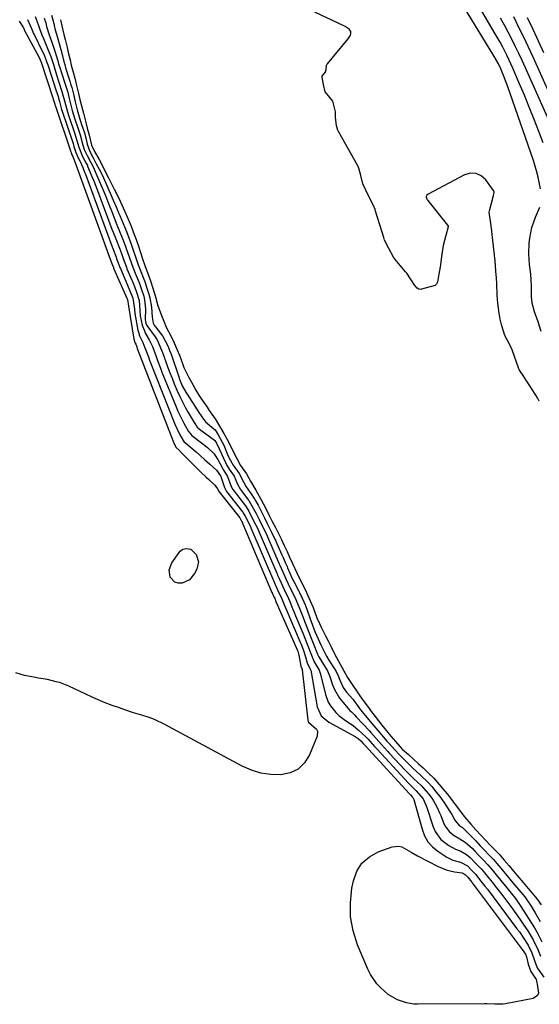
# Model space of a CAD drawing. Units: inches. Extents: x 1899708 to 1905049, y 379762 to 385108.
# Drawn here: x 1903950 to 1904176, y 382427 to 382855 of the extents above; entities that cross this region are included whole.
import ezdxf

# ---------------------------------------------------------------- set-up
doc = ezdxf.new("R2010")
doc.units = ezdxf.units.IN
doc.header["$MEASUREMENT"] = 0
doc.layers.add('7', color=7, linetype='Continuous')
doc.layers.add('8', color=7, linetype='Continuous')

msp = doc.modelspace()

# ---------------------------------------------------------------- linework, layer by layer
at = {"layer": '7', "color": 18}
for points in [[(1903964, 382856.9, 1622), (1903964.95, 382853.26, 1622), (1903965.33, 382851.71, 1622), (1903965.47, 382851.2, 1622), (1903966.74, 382846.62, 1622), (1903967.33, 382844.64, 1622), (1903968.45, 382840.47, 1622), (1903969.23, 382837.35, 1622), (1903969.85, 382834.87, 1622), (1903970.12, 382833.98, 1622), (1903971.95, 382828.26, 1622), (1903972.3, 382827.15, 1622), (1903972.77, 382825.48, 1622), (1903973.48, 382822.63, 1622), (1903974.31, 382819.22, 1622), (1903975.17, 382815.82, 1622), (1903976.33, 382811.66, 1622), (1903976.58, 382810.82, 1622), (1903977.08, 382809.34, 1622), (1903978.27, 382805.81, 1622), (1903978.86, 382803.56, 1622), (1903979.51, 382800.79, 1622), (1903980.63, 382797.7, 1622), (1903981.91, 382795.26, 1622), (1903983.47, 382792.35, 1622), (1903984.76, 382789.92, 1622), (1903986.09, 382787.19, 1622), (1903990.41, 382777.52, 1622), (1903990.83, 382776.56, 1622), (1903992.08, 382773.66, 1622), (1903993.29, 382770.76, 1622), (1903993.69, 382769.79, 1622), (1903996.52, 382762.94, 1622), (1903996.72, 382762.45, 1622), (1903997.86, 382759.47, 1622), (1903998.78, 382756.88, 1622), (1903999.66, 382754.3, 1622), (1904000.18, 382752.75, 1622), (1904001.48, 382748.88, 1622), (1904002.48, 382746.29, 1622), (1904004.12, 382742.16, 1622), (1904004.66, 382740.68, 1622), (1904005.34, 382738.66, 1622), (1904006.33, 382735.61, 1622), (1904006.75, 382734.07, 1622), (1904007.44, 382730.02, 1622), (1904007.7, 382725.7, 1622), (1904008.2, 382722.99, 1622), (1904008.65, 382722.12, 1622), (1904009.02, 382721.58, 1622), (1904009.15, 382721.4, 1622), (1904012.2, 382717.49, 1622), (1904014.52, 382713.13, 1622), (1904015.45, 382710.91, 1622), (1904015.94, 382709.59, 1622), (1904016.1, 382709.14, 1622), (1904019.28, 382699.75, 1622), (1904019.64, 382698.75, 1622), (1904020.85, 382695.81, 1622), (1904022.34, 382693.01, 1622), (1904022.9, 382692.11, 1622), (1904028.39, 382683.77, 1622), (1904028.63, 382683.4, 1622), (1904029.36, 382682.27, 1622), (1904031, 382680.17, 1622), (1904034.59, 382677.11, 1622), (1904035.11, 382676.59, 1622), (1904036.5, 382674.41, 1622), (1904038.24, 382671.34, 1622), (1904038.9, 382669.92, 1622), (1904040.56, 382665.93, 1622), (1904041.12, 382664.66, 1622), (1904042.93, 382661.34, 1622), (1904045.62, 382657.62, 1622), (1904047.66, 382653.69, 1622), (1904048.67, 382651.88, 1622), (1904051.01, 382648.44, 1622), (1904052.54, 382646.05, 1622), (1904053.78, 382643.83, 1622), (1904055.11, 382641.28, 1622), (1904056.56, 382638.34, 1622), (1904057.81, 382635.9, 1622), (1904059.84, 382631.85, 1622), (1904061.14, 382629.11, 1622), (1904061.35, 382628.65, 1622), (1904061.56, 382628.18, 1622), (1904064.01, 382622.58, 1622), (1904064.67, 382621.11, 1622), (1904065.78, 382618.67, 1622), (1904066.44, 382617.17, 1622), (1904066.65, 382616.68, 1622), (1904068.65, 382612.06, 1622), (1904068.8, 382611.71, 1622), (1904069.31, 382610.68, 1622), (1904071.36, 382606.77, 1622), (1904071.79, 382605.94, 1622), (1904073.01, 382603.45, 1622), (1904073.72, 382601.82, 1622), (1904074.19, 382600.62, 1622), (1904074.34, 382600.22, 1622), (1904076.1, 382595.35, 1622), (1904076.43, 382594.44, 1622), (1904077.45, 382591.73, 1622), (1904078.53, 382589.04, 1622), (1904079.92, 382585.76, 1622), (1904081.1, 382583.22, 1622), (1904082.66, 382580.03, 1622), (1904083.56, 382578.2, 1622), (1904084.51, 382576.58, 1622), (1904086.97, 382572.78, 1622), (1904087.7, 382571.58, 1622), (1904088.71, 382569.39, 1622), (1904089.06, 382568.49, 1622), (1904090.78, 382564.64, 1622), (1904091.5, 382563.57, 1622), (1904092.3, 382562.55, 1622), (1904094.96, 382559.5, 1622), (1904095.38, 382559.02, 1622), (1904096.83, 382557.01, 1622), (1904098.34, 382554.93, 1622), (1904099.15, 382553.87, 1622), (1904099.58, 382553.34, 1622), (1904101.98, 382550.51, 1622), (1904103.26, 382549, 1622), (1904105.82, 382545.96, 1622), (1904107.39, 382544.1, 1622), (1904109.78, 382541.34, 1622), (1904110.59, 382540.44, 1622), (1904113.38, 382537.35, 1622), (1904115.02, 382535.6, 1622), (1904116.69, 382533.89, 1622), (1904117.26, 382533.32, 1622), (1904120.79, 382529.85, 1622), (1904121.11, 382529.54, 1622), (1904124.28, 382526.63, 1622), (1904127.86, 382523.16, 1622), (1904129.27, 382521.53, 1622), (1904131.25, 382519.15, 1622), (1904132.85, 382517.18, 1622), (1904134.59, 382514.79, 1622), (1904137.47, 382510.25, 1622), (1904137.96, 382509.45, 1622), (1904139.37, 382506.99, 1622), (1904141.38, 382504.55, 1622), (1904142.69, 382503.69, 1622), (1904142.88, 382503.52, 1622), (1904143.07, 382503.35, 1622), (1904147.48, 382498.93, 1622), (1904148.45, 382497.92, 1622), (1904150.33, 382495.85, 1622), (1904152.09, 382494, 1622), (1904154.28, 382491.77, 1622), (1904156.11, 382489.86, 1622), (1904157.62, 382488.14, 1622), (1904159.36, 382486.03, 1622), (1904162.68, 382481.97, 1622), (1904163.88, 382480.5, 1622), (1904165.36, 382478.69, 1622), (1904167.96, 382475.6, 1622), (1904169.74, 382473.67, 1622), (1904170.38, 382472.8, 1622), (1904172.52, 382469.5, 1622), (1904174.27, 382466.69, 1622), (1904176.46, 382462.92, 1622)], [(1904176.52, 382781.41, 1622), (1904175.53, 382786.51, 1622), (1904174.89, 382789.27, 1622), (1904173.48, 382793.77, 1622), (1904163.22, 382823.37, 1622), (1904162.52, 382825.34, 1622), (1904161.04, 382829.25, 1622), (1904159.28, 382833.58, 1622), (1904158.28, 382835.78, 1622), (1904156.33, 382839.29, 1622), (1904143.16, 382860.84, 1622)], [(1904177.73, 382801.46, 1624), (1904175.84, 382806.37, 1624), (1904173.79, 382811.64, 1624), (1904171.7, 382816.89, 1624), (1904169.55, 382822.11, 1624), (1904167.36, 382827.32, 1624), (1904164.58, 382833.84, 1624), (1904163.73, 382835.77, 1624), (1904161.94, 382839.58, 1624), (1904160, 382843.34, 1624), (1904159, 382845.19, 1624), (1904156.89, 382848.85, 1624), (1904150.05, 382860.35, 1624)], [(1903953.53, 382854.99, 1628), (1903955.32, 382851.18, 1628), (1903956.21, 382848.99, 1628), (1903956.45, 382848.5, 1628), (1903960.13, 382841.01, 1628), (1903960.77, 382839.64, 1628), (1903961.86, 382836.82, 1628), (1903962.35, 382835.39, 1628), (1903965.13, 382826.78, 1628), (1903965.43, 382825.85, 1628), (1903966.82, 382821.56, 1628), (1903967.04, 382820.84, 1628), (1903967.42, 382819.36, 1628), (1903968.36, 382815.94, 1628), (1903968.61, 382815.16, 1628), (1903973.19, 382801.63, 1628), (1903973.33, 382801.21, 1628), (1903973.74, 382799.9, 1628), (1903974.5, 382797.24, 1628), (1903975.79, 382794.67, 1628), (1903976.34, 382793.6, 1628), (1903977.56, 382790.69, 1628), (1903978.34, 382788.73, 1628), (1903978.71, 382787.75, 1628), (1903989.91, 382757.4, 1628), (1903990.91, 382754.76, 1628), (1903991.93, 382752.13, 1628), (1903992.45, 382750.73, 1628), (1903992.94, 382749.31, 1628), (1903993.41, 382748.05, 1628), (1903993.74, 382747.22, 1628), (1903993.92, 382746.8, 1628), (1903997.77, 382737.85, 1628), (1903999.3, 382733.92, 1628), (1904000, 382729.08, 1628), (1904000.24, 382727.26, 1628), (1904001.56, 382720.01, 1628), (1904001.75, 382719.17, 1628), (1904002.27, 382717.55, 1628), (1904003.67, 382714.65, 1628), (1904004.18, 382713.5, 1628), (1904005.5, 382709.9, 1628), (1904006.26, 382707.89, 1628), (1904006.65, 382706.88, 1628), (1904017.6, 382679.11, 1628), (1904019.62, 382674.74, 1628), (1904021.17, 382672, 1628), (1904021.58, 382671.57, 1628), (1904025.1, 382668.61, 1628), (1904026.88, 382667.03, 1628), (1904030.48, 382663.75, 1628), (1904032.77, 382661.68, 1628), (1904035.65, 382659.09, 1628), (1904037.43, 382656.71, 1628), (1904037.53, 382656.54, 1628), (1904037.57, 382656.45, 1628), (1904037.59, 382656.4, 1628), (1904039.18, 382651.54, 1628), (1904039.71, 382650.39, 1628), (1904040.1, 382649.84, 1628), (1904047.03, 382640.98, 1628), (1904047.12, 382640.85, 1628), (1904047.31, 382640.6, 1628), (1904048.22, 382639.05, 1628), (1904049.56, 382636.4, 1628), (1904050.6, 382634.24, 1628), (1904050.67, 382634.08, 1628), (1904060.88, 382610.1, 1628), (1904061.02, 382609.76, 1628), (1904061.32, 382609.1, 1628), (1904062.34, 382606.78, 1628), (1904064.09, 382603.21, 1628), (1904065.3, 382600.22, 1628), (1904065.84, 382598.93, 1628), (1904072.14, 382584.28, 1628), (1904072.51, 382583.4, 1628), (1904073.51, 382580.7, 1628), (1904074.37, 382578, 1628), (1904075.2, 382575.29, 1628), (1904076.58, 382572.37, 1628), (1904076.82, 382571.8, 1628), (1904076.9, 382571.5, 1628), (1904076.94, 382571.34, 1628), (1904079.53, 382556.27, 1628), (1904081.26, 382552.32, 1628), (1904084.58, 382549.5, 1628), (1904095.94, 382543.36, 1628), (1904096.39, 382543.09, 1628), (1904097.26, 382542.49, 1628), (1904098.46, 382541.46, 1628), (1904099.54, 382540.25, 1628), (1904099.93, 382539.82, 1628), (1904100.13, 382539.6, 1628), (1904119.61, 382518.33, 1628), (1904120.02, 382517.9, 1628), (1904120.81, 382517.12, 1628), (1904121.12, 382516.75, 1628), (1904121.24, 382516.58, 1628), (1904121.48, 382515.99, 1628), (1904121.52, 382515.86, 1628), (1904125.08, 382502.97, 1628), (1904126.19, 382500.16, 1628), (1904127.63, 382497.59, 1628), (1904129.58, 382495.38, 1628), (1904131.87, 382493.42, 1628), (1904135.8, 382490.81, 1628), (1904138.51, 382489.6, 1628), (1904141.78, 382488.73, 1628), (1904144.87, 382487.1, 1628), (1904146.64, 382485.22, 1628), (1904148.26, 382483.45, 1628), (1904150.69, 382480.49, 1628), (1904152.42, 382478.29, 1628), (1904153.49, 382476.9, 1628), (1904166.34, 382459.74, 1628), (1904167.38, 382458.33, 1628), (1904169.38, 382455.45, 1628), (1904171.26, 382452.55, 1628), (1904172.84, 382449.33, 1628), (1904173.93, 382445.89, 1628), (1904175.13, 382442.71, 1628), (1904177.96, 382438.69, 1628)], [(1903956.83, 382856.38, 1626), (1903958.25, 382852.89, 1626), (1903958.72, 382851.19, 1626), (1903959.75, 382848.39, 1626), (1903960.44, 382846.74, 1626), (1903962.3, 382842.44, 1626), (1903963.62, 382838.98, 1626), (1903964.8, 382835.46, 1626), (1903966.19, 382831.02, 1626), (1903967.19, 382827.88, 1626), (1903968.53, 382823.79, 1626), (1903969.61, 382819.75, 1626), (1903970.9, 382814.96, 1626), (1903971.53, 382813, 1626), (1903974.13, 382805.3, 1626), (1903974.6, 382803.87, 1626), (1903975.85, 382799.59, 1626), (1903977.52, 382795.45, 1626), (1903979.21, 382792.27, 1626), (1903979.56, 382791.51, 1626), (1903979.68, 382791.26, 1626), (1903981.55, 382786.82, 1626), (1903982.23, 382785.16, 1626), (1903983.53, 382781.82, 1626), (1903990.27, 382763.97, 1626), (1903990.81, 382762.54, 1626), (1903991.92, 382759.68, 1626), (1903993.49, 382755.69, 1626), (1903993.81, 382754.85, 1626), (1903994.54, 382752.84, 1626), (1903995.14, 382751.09, 1626), (1903996.53, 382747.38, 1626), (1903996.8, 382746.7, 1626), (1903998.88, 382741.76, 1626), (1903999.17, 382741.08, 1626), (1904000.01, 382739.04, 1626), (1904000.96, 382736.57, 1626), (1904002.07, 382732.9, 1626), (1904002.44, 382728.56, 1626), (1904002.56, 382726.19, 1626), (1904003.37, 382722.1, 1626), (1904004.99, 382718.28, 1626), (1904006.4, 382715.84, 1626), (1904007.19, 382714.4, 1626), (1904007.82, 382712.93, 1626), (1904009.42, 382708.54, 1626), (1904010.04, 382706.83, 1626), (1904011.33, 382703.43, 1626), (1904012.01, 382701.74, 1626), (1904018.17, 382686.6, 1626), (1904018.94, 382684.79, 1626), (1904019.75, 382683.01, 1626), (1904021.55, 382679.52, 1626), (1904023.59, 382675.87, 1626), (1904024.49, 382674.7, 1626), (1904025.04, 382674.21, 1626), (1904029.82, 382670.54, 1626), (1904030.49, 382670.03, 1626), (1904031.81, 382668.97, 1626), (1904034.66, 382666.2, 1626), (1904035.87, 382664.4, 1626), (1904036.23, 382663.76, 1626), (1904038.25, 382659.96, 1626), (1904038.56, 382659.39, 1626), (1904040.54, 382656.34, 1626), (1904042.08, 382652.08, 1626), (1904042.87, 382650.65, 1626), (1904043.36, 382649.97, 1626), (1904048.25, 382643.58, 1626), (1904048.56, 382643.16, 1626), (1904049.72, 382641.3, 1626), (1904051.87, 382637.1, 1626), (1904053.34, 382634.17, 1626), (1904053.95, 382632.89, 1626), (1904054.29, 382632.12, 1626), (1904061.93, 382614.27, 1626), (1904062.05, 382613.99, 1626), (1904062.29, 382613.44, 1626), (1904063.03, 382611.79, 1626), (1904065.08, 382607.23, 1626), (1904067.06, 382603.32, 1626), (1904067.61, 382601.99, 1626), (1904068.77, 382599.02, 1626), (1904069.62, 382596.89, 1626), (1904070.06, 382595.84, 1626), (1904073.36, 382587.95, 1626), (1904075.17, 382583.43, 1626), (1904076.67, 382579.37, 1626), (1904078.19, 382575.82, 1626), (1904080.29, 382572.11, 1626), (1904080.92, 382570.39, 1626), (1904083.04, 382561.6, 1626), (1904084.29, 382558.19, 1626), (1904085.22, 382556.63, 1626), (1904087.55, 382553.8, 1626), (1904088.87, 382552.52, 1626), (1904091.79, 382550.27, 1626), (1904095.09, 382548.04, 1626), (1904097.51, 382546.12, 1626), (1904100.51, 382543.32, 1626), (1904101.6, 382542.15, 1626), (1904104.45, 382538.94, 1626), (1904105, 382538.35, 1626), (1904105.54, 382537.76, 1626), (1904117.56, 382524.72, 1626), (1904119.08, 382523.11, 1626), (1904120.9, 382521.28, 1626), (1904122.43, 382519.87, 1626), (1904125.49, 382516.27, 1626), (1904126.9, 382513.16, 1626), (1904127.13, 382512.51, 1626), (1904129.87, 382504, 1626), (1904130.74, 382502.01, 1626), (1904133.27, 382498.61, 1626), (1904136.77, 382495.94, 1626), (1904139.68, 382494.35, 1626), (1904141.89, 382493.5, 1626), (1904144.36, 382492.06, 1626), (1904146.06, 382490.7, 1626), (1904148.33, 382488.28, 1626), (1904150.74, 382485.77, 1626), (1904151.74, 382484.58, 1626), (1904152.23, 382483.99, 1626), (1904154.08, 382481.74, 1626), (1904155.52, 382479.97, 1626), (1904157.5, 382477.5, 1626), (1904160.13, 382474.09, 1626), (1904164.05, 382468.86, 1626), (1904165.85, 382466.39, 1626), (1904167.62, 382463.9, 1626), (1904169.33, 382461.36, 1626), (1904171, 382458.8, 1626), (1904173.39, 382454.95, 1626), (1904175.44, 382450.7, 1626), (1904176.58, 382447.75, 1626)], [(1903960.79, 382855.68, 1624), (1903961.47, 382853.58, 1624), (1903961.87, 382851.99, 1624), (1903963.03, 382848.39, 1624), (1903964.15, 382845.19, 1624), (1903965.58, 382840.9, 1624), (1903966.71, 382837.08, 1624), (1903967.08, 382835.84, 1624), (1903967.83, 382833.36, 1624), (1903968.03, 382832.74, 1624), (1903970.24, 382826.02, 1624), (1903970.37, 382825.59, 1624), (1903970.88, 382823.87, 1624), (1903971.65, 382820.78, 1624), (1903972.51, 382817.26, 1624), (1903972.99, 382815.51, 1624), (1903974.13, 382811.77, 1624), (1903975.4, 382807.95, 1624), (1903976.38, 382804.88, 1624), (1903977.5, 382800.94, 1624), (1903978.18, 382798.56, 1624), (1903979.44, 382795.86, 1624), (1903981.06, 382792.85, 1624), (1903982.21, 382790.64, 1624), (1903982.87, 382789.23, 1624), (1903984.6, 382785.23, 1624), (1903985.61, 382782.87, 1624), (1903986.6, 382780.5, 1624), (1903987.56, 382778.12, 1624), (1903988.51, 382775.73, 1624), (1903990.6, 382770.42, 1624), (1903992.14, 382766.5, 1624), (1903993.7, 382762.59, 1624), (1903995.11, 382759.07, 1624), (1903996.14, 382756.32, 1624), (1903997.13, 382753.5, 1624), (1903997.68, 382751.89, 1624), (1903998.91, 382748.48, 1624), (1904000.4, 382744.73, 1624), (1904002.04, 382740.68, 1624), (1904003.16, 382737.6, 1624), (1904004.06, 382734.83, 1624), (1904004.45, 382733.22, 1624), (1904004.86, 382729.32, 1624), (1904004.67, 382724.55, 1624), (1904004.92, 382723.02, 1624), (1904005.24, 382722.32, 1624), (1904005.45, 382721.99, 1624), (1904008.98, 382717.1, 1624), (1904009.85, 382715.79, 1624), (1904011.87, 382711.34, 1624), (1904012.24, 382710.31, 1624), (1904013.68, 382706.19, 1624), (1904014.54, 382703.8, 1624), (1904015.43, 382701.41, 1624), (1904016.37, 382699.05, 1624), (1904017.35, 382696.7, 1624), (1904018.66, 382693.61, 1624), (1904019.75, 382691.19, 1624), (1904020.9, 382688.8, 1624), (1904022.15, 382686.45, 1624), (1904023.46, 382684.13, 1624), (1904025.99, 382679.85, 1624), (1904027.37, 382677.86, 1624), (1904028.38, 382676.93, 1624), (1904034.91, 382672.1, 1624), (1904034.96, 382672.06, 1624), (1904035.06, 382671.97, 1624), (1904035.74, 382670.85, 1624), (1904036.99, 382668.17, 1624), (1904039.64, 382662.45, 1624), (1904040.13, 382661.45, 1624), (1904041.26, 382659.54, 1624), (1904043.39, 382656.48, 1624), (1904044.8, 382653.06, 1624), (1904046.13, 382650.73, 1624), (1904046.59, 382650.09, 1624), (1904049.49, 382646.19, 1624), (1904049.7, 382645.89, 1624), (1904050.53, 382644.68, 1624), (1904052.91, 382640.35, 1624), (1904054.2, 382637.74, 1624), (1904055.49, 382635.21, 1624), (1904056.59, 382633.03, 1624), (1904057.77, 382630.51, 1624), (1904057.92, 382630.15, 1624), (1904062.97, 382618.43, 1624), (1904063.14, 382618.04, 1624), (1904063.83, 382616.52, 1624), (1904064.52, 382614.98, 1624), (1904065.87, 382611.86, 1624), (1904067.92, 382607.56, 1624), (1904069.19, 382605.13, 1624), (1904070.27, 382602.85, 1624), (1904071.9, 382598.67, 1624), (1904073.03, 382595.72, 1624), (1904074.19, 382592.78, 1624), (1904075.52, 382589.48, 1624), (1904077.17, 382585.32, 1624), (1904077.98, 382583.24, 1624), (1904079.59, 382579.1, 1624), (1904079.72, 382578.8, 1624), (1904080, 382578.21, 1624), (1904080.16, 382577.93, 1624), (1904083.02, 382573.4, 1624), (1904083.22, 382573.09, 1624), (1904083.99, 382571.84, 1624), (1904084.96, 382569.45, 1624), (1904086.14, 382565.85, 1624), (1904086.97, 382563.77, 1624), (1904089.18, 382559.94, 1624), (1904090.57, 382558.18, 1624), (1904093.71, 382554.69, 1624), (1904094.39, 382553.98, 1624), (1904095.82, 382552.63, 1624), (1904096.5, 382551.93, 1624), (1904102.16, 382545.74, 1624), (1904102.75, 382545.09, 1624), (1904105.06, 382542.46, 1624), (1904107.4, 382539.82, 1624), (1904110.07, 382536.88, 1624), (1904110.97, 382535.91, 1624), (1904115.54, 382531.02, 1624), (1904117.34, 382529.11, 1624), (1904120.81, 382525.6, 1624), (1904121.52, 382524.92, 1624), (1904124.69, 382522, 1624), (1904127.83, 382518.4, 1624), (1904129.36, 382516.49, 1624), (1904130.1, 382515.35, 1624), (1904131.6, 382512.52, 1624), (1904132.69, 382510.18, 1624), (1904133.19, 382508.99, 1624), (1904134.75, 382505.05, 1624), (1904135.35, 382503.87, 1624), (1904136.96, 382501.85, 1624), (1904139.05, 382500.26, 1624), (1904141.49, 382498.87, 1624), (1904143.83, 382497.36, 1624), (1904147, 382494.57, 1624), (1904147.99, 382493.5, 1624), (1904149.82, 382491.53, 1624), (1904151.82, 382489.5, 1624), (1904153.73, 382487.47, 1624), (1904155.57, 382485.28, 1624), (1904157.35, 382483.12, 1624), (1904159.36, 382480.68, 1624), (1904161.37, 382478.25, 1624), (1904163.86, 382475.22, 1624), (1904165.74, 382472.82, 1624), (1904168.04, 382469.47, 1624), (1904173.92, 382460.07, 1624), (1904175.08, 382458.13, 1624), (1904177.17, 382454.12, 1624)], [(1904181.31, 382808.64, 1626), (1904169.98, 382834.07, 1626), (1904168.56, 382837.21, 1626), (1904167.1, 382840.33, 1626), (1904165.6, 382843.43, 1626), (1904164.08, 382846.51, 1626), (1904162.5, 382849.58, 1626), (1904160.89, 382852.62, 1626), (1904159.22, 382855.63, 1626)], [(1904185.32, 382812.16, 1628), (1904175.4, 382834.25, 1628), (1904173.41, 382838.62, 1628), (1904171.38, 382842.99, 1628), (1904169.3, 382847.33, 1628), (1904167.2, 382851.65, 1628), (1904164.98, 382856.15, 1628)], [(1904176.79, 382719.44, 1622), (1904175.61, 382723.64, 1622), (1904174.03, 382727.99, 1622), (1904172.95, 382731.76, 1622), (1904172.73, 382733.36, 1622), (1904172.69, 382734.28, 1622), (1904172.69, 382738.92, 1622), (1904172.5, 382742.2, 1622), (1904172.35, 382743.99, 1622), (1904172.31, 382744.34, 1622), (1904171.8, 382748.61, 1622), (1904171.49, 382753.23, 1622), (1904171.68, 382757.86, 1622), (1904171.89, 382760.02, 1622), (1904172.74, 382764.65, 1622), (1904174.38, 382769.06, 1622), (1904176.21, 382773.42, 1622)], [(1904024.55, 382624.81, 1632), (1904026.82, 382622.41, 1632), (1904027.86, 382619.33, 1632), (1904027.22, 382616.14, 1632), (1904026.22, 382614.12, 1632), (1904023.98, 382611.41, 1632), (1904020.77, 382609.98, 1632), (1904018.98, 382609.99, 1632), (1904017.61, 382610.38, 1632), (1904015.62, 382612.56, 1632), (1904015.13, 382615.76, 1632), (1904016.25, 382618.79, 1632), (1904019.41, 382623.37, 1632), (1904019.92, 382623.93, 1632), (1904021.14, 382624.71, 1632), (1904022.56, 382625.05, 1632), (1904024.55, 382624.81, 1632)]]:
    msp.add_polyline3d(points, dxfattribs=at)
at = {"layer": '8', "color": 18}
for points in [[(1904176.06, 382689.07, 1620), (1904175.2, 382690.6, 1620), (1904174.5, 382691.74, 1620), (1904174.26, 382692.11, 1620), (1904170.57, 382697.8, 1620), (1904170.45, 382697.98, 1620), (1904169, 382700.25, 1620), (1904167.79, 382702.15, 1620), (1904167.28, 382702.95, 1620), (1904167.07, 382703.4, 1620), (1904167.01, 382703.55, 1620), (1904164.43, 382710.98, 1620), (1904164.25, 382711.48, 1620), (1904163.15, 382713.89, 1620), (1904161.1, 382717.71, 1620), (1904159.72, 382721.83, 1620), (1904159.03, 382724.84, 1620), (1904158.6, 382727.41, 1620), (1904158.14, 382730.5, 1620), (1904157.9, 382733.13, 1620), (1904157.78, 382735.53, 1620), (1904157.55, 382740.07, 1620), (1904157.39, 382742.71, 1620), (1904157.19, 382745.47, 1620), (1904156.98, 382748.24, 1620), (1904156.69, 382751.57, 1620), (1904156.63, 382752.12, 1620), (1904156.57, 382752.68, 1620), (1904155.71, 382760.32, 1620), (1904155.59, 382761.39, 1620), (1904155.38, 382763.23, 1620), (1904154.84, 382767.41, 1620), (1904154.22, 382771.29, 1620), (1904154.35, 382771.92, 1620), (1904156.2, 382778.47, 1620), (1904156.33, 382779.05, 1620), (1904156.38, 382779.93, 1620), (1904156.07, 382780.72, 1620), (1904152.75, 382785.36, 1620), (1904150.73, 382787.11, 1620), (1904148.55, 382788.17, 1620), (1904146.12, 382788.19, 1620), (1904143.53, 382787.51, 1620), (1904127.78, 382779.11, 1620), (1904127.21, 382778.67, 1620), (1904126.88, 382778.06, 1620), (1904126.88, 382777.84, 1620), (1904127.22, 382776.93, 1620), (1904127.38, 382776.66, 1620), (1904127.56, 382776.41, 1620), (1904136.12, 382765.71, 1620), (1904136.37, 382765.18, 1620), (1904136.4, 382764.98, 1620), (1904135.37, 382761.1, 1620), (1904134.28, 382756.76, 1620), (1904133.83, 382754.03, 1620), (1904133.77, 382753.57, 1620), (1904133.7, 382753.12, 1620), (1904133.04, 382748.46, 1620), (1904132.9, 382747.49, 1620), (1904132.38, 382744.29, 1620), (1904131.78, 382740.88, 1620), (1904131.4, 382739.94, 1620), (1904130.92, 382739.55, 1620), (1904130.72, 382739.47, 1620), (1904124.77, 382737.76, 1620), (1904124.5, 382737.7, 1620), (1904123.68, 382737.77, 1620), (1904122.96, 382738.18, 1620), (1904121.97, 382739.38, 1620), (1904120.02, 382742.29, 1620), (1904118.45, 382744.75, 1620), (1904118.09, 382745.2, 1620), (1904117.9, 382745.42, 1620), (1904114.2, 382749.63, 1620), (1904113.95, 382749.92, 1620), (1904112.67, 382751.76, 1620), (1904110.48, 382755.78, 1620), (1904108.8, 382759.17, 1620), (1904108.43, 382760.21, 1620), (1904104.86, 382771.79, 1620), (1904104.66, 382772.4, 1620), (1904103.91, 382774.16, 1620), (1904102.39, 382777.21, 1620), (1904100.58, 382780.85, 1620), (1904099.37, 382783.58, 1620), (1904098.47, 382787.19, 1620), (1904097.66, 382790.37, 1620), (1904097.16, 382791.4, 1620), (1904088.72, 382806.35, 1620), (1904088.43, 382806.94, 1620), (1904087.92, 382808.86, 1620), (1904087.45, 382812.65, 1620), (1904087.38, 382814.92, 1620), (1904086.32, 382819.59, 1620), (1904084.42, 382821.89, 1620), (1904082.96, 382823.6, 1620), (1904082.25, 382826.79, 1620), (1904081.69, 382830.02, 1620), (1904081.69, 382830.26, 1620), (1904081.72, 382830.48, 1620), (1904081.9, 382830.88, 1620), (1904082.96, 382831.98, 1620), (1904083.15, 382832.28, 1620), (1904083.36, 382833.36, 1620), (1904083.54, 382835.22, 1620), (1904083.71, 382835.55, 1620), (1904083.91, 382835.85, 1620), (1904093.02, 382846.72, 1620), (1904093.92, 382848.25, 1620), (1904094.12, 382848.82, 1620), (1904094.1, 382849.87, 1620), (1904093.38, 382850.83, 1620), (1904091.69, 382851.95, 1620), (1904091.09, 382852.26, 1620), (1904078.51, 382858.2, 1620)], [(1903949.97, 382854.29, 1630), (1903951.82, 382851.44, 1630), (1903952.07, 382850.77, 1630), (1903952.22, 382850.44, 1630), (1903952.31, 382850.28, 1630), (1903958.59, 382838.54, 1630), (1903959.07, 382837.53, 1630), (1903959.37, 382836.75, 1630), (1903959.46, 382836.49, 1630), (1903964.58, 382820.96, 1630), (1903964.77, 382820.38, 1630), (1903965.2, 382819.05, 1630), (1903965.42, 382818.18, 1630), (1903965.6, 382817.58, 1630), (1903965.68, 382817.33, 1630), (1903972.25, 382797.95, 1630), (1903972.29, 382797.81, 1630), (1903972.46, 382797.27, 1630), (1903972.85, 382796.17, 1630), (1903973.21, 382795.48, 1630), (1903973.84, 382793.93, 1630), (1903973.96, 382793.62, 1630), (1903989.53, 382750.8, 1630), (1903989.77, 382750.15, 1630), (1903990.24, 382748.91, 1630), (1903990.59, 382747.95, 1630), (1903990.87, 382747.2, 1630), (1903991, 382746.9, 1630), (1903996.68, 382733.97, 1630), (1903996.74, 382733.84, 1630), (1903996.97, 382733.28, 1630), (1903997.5, 382730.47, 1630), (1903999.81, 382716.11, 1630), (1903999.92, 382715.59, 1630), (1904000.28, 382714.61, 1630), (1904000.41, 382714.38, 1630), (1904000.63, 382713.86, 1630), (1904001.05, 382712.69, 1630), (1904001.28, 382712.08, 1630), (1904016.99, 382671.35, 1630), (1904017.15, 382670.97, 1630), (1904018.05, 382669.11, 1630), (1904019.7, 382667.52, 1630), (1904019.98, 382667.25, 1630), (1904028.16, 382658.93, 1630), (1904028.75, 382658.35, 1630), (1904031.2, 382656.13, 1630), (1904032.43, 382655.02, 1630), (1904034.96, 382652.65, 1630), (1904036.14, 382651.05, 1630), (1904036.67, 382649.96, 1630), (1904036.78, 382649.79, 1630), (1904036.84, 382649.7, 1630), (1904045.81, 382638.39, 1630), (1904045.84, 382638.35, 1630), (1904046.77, 382636.63, 1630), (1904046.95, 382636.26, 1630), (1904047.04, 382636.05, 1630), (1904059.83, 382605.93, 1630), (1904059.85, 382605.87, 1630), (1904059.9, 382605.75, 1630), (1904060.69, 382604.08, 1630), (1904061, 382603.4, 1630), (1904061.55, 382602.06, 1630), (1904070.94, 382580.67, 1630), (1904071.06, 382580.39, 1630), (1904071.26, 382579.83, 1630), (1904071.57, 382578.67, 1630), (1904072.42, 382573.87, 1630), (1904072.75, 382572.87, 1630), (1904072.94, 382572.5, 1630), (1904072.98, 382572.34, 1630), (1904072.99, 382572.29, 1630), (1904075.48, 382550.48, 1630), (1904075.63, 382549.85, 1630), (1904075.77, 382549.56, 1630), (1904079.16, 382546.47, 1630), (1904079.64, 382545.57, 1630), (1904079.53, 382543.47, 1630), (1904076.18, 382535.3, 1630), (1904073.97, 382531.85, 1630), (1904071.24, 382529.12, 1630), (1904067.75, 382527.49, 1630), (1904063.75, 382526.59, 1630), (1904059.34, 382526.77, 1630), (1904055.02, 382527.4, 1630), (1904050.87, 382528.72, 1630), (1904046.82, 382530.49, 1630), (1904013, 382548.68, 1630), (1904008.72, 382550.7, 1630), (1904006.51, 382551.53, 1630), (1904003.63, 382552.44, 1630), (1903999.7, 382553.63, 1630), (1903995.81, 382554.93, 1630), (1903993.49, 382555.73, 1630), (1903990.41, 382556.85, 1630), (1903987.35, 382558.03, 1630), (1903984.33, 382559.3, 1630), (1903981.34, 382560.63, 1630), (1903971.54, 382565.15, 1630), (1903967.89, 382566.6, 1630), (1903966.01, 382567.16, 1630), (1903962.17, 382568.04, 1630), (1903958.3, 382568.75, 1630), (1903956.25, 382569.08, 1630), (1903952.28, 382569.86, 1630), (1903948.41, 382571, 1630)], [(1903967.94, 382854.98, 1620), (1903968.53, 382852.28, 1620), (1903969.38, 382848.56, 1620), (1903969.88, 382846.4, 1620), (1903970.73, 382842.9, 1620), (1903971.27, 382840.75, 1620), (1903972.07, 382837.46, 1620), (1903972.6, 382835.25, 1620), (1903973.35, 382832.19, 1620), (1903974.06, 382829.48, 1620), (1903974.85, 382826.4, 1620), (1903975.71, 382822.9, 1620), (1903976.34, 382820.3, 1620), (1903977.42, 382815.89, 1620), (1903977.83, 382814.28, 1620), (1903979.01, 382809.69, 1620), (1903979.52, 382807.81, 1620), (1903980.29, 382804.78, 1620), (1903981.41, 382800.43, 1620), (1903982.73, 382797.72, 1620), (1903984.49, 382794.44, 1620), (1903985.51, 382792.53, 1620), (1903987.08, 382789.6, 1620), (1903988.8, 382786.26, 1620), (1903990.51, 382782.69, 1620), (1903991.19, 382781.29, 1620), (1903993.21, 382777.41, 1620), (1903995.19, 382773.18, 1620), (1903996.93, 382769.26, 1620), (1903998.59, 382765.25, 1620), (1903999.96, 382761.58, 1620), (1904000.74, 382759.35, 1620), (1904001.75, 382756.44, 1620), (1904002.79, 382753.33, 1620), (1904003.45, 382751.4, 1620), (1904004.75, 382747.61, 1620), (1904005.69, 382745.03, 1620), (1904006.97, 382741.38, 1620), (1904008, 382738.27, 1620), (1904009.15, 382734.53, 1620), (1904010.26, 382730.51, 1620), (1904010.77, 382729.06, 1620), (1904011.83, 382726.39, 1620), (1904012.81, 382723.88, 1620), (1904013.85, 382721.33, 1620), (1904015.86, 382717.47, 1620), (1904017.31, 382714.5, 1620), (1904018.51, 382711.76, 1620), (1904019.61, 382709.06, 1620), (1904021.04, 382705.12, 1620), (1904021.57, 382703.75, 1620), (1904023.61, 382699.63, 1620), (1904025.51, 382696.12, 1620), (1904026.78, 382693.9, 1620), (1904028.09, 382691.71, 1620), (1904029.22, 382690, 1620), (1904031.6, 382686.51, 1620), (1904032.48, 382685.12, 1620), (1904035.11, 382681.46, 1620), (1904037.5, 382677.54, 1620), (1904038.9, 382675.1, 1620), (1904040.26, 382672.71, 1620), (1904041.48, 382670.31, 1620), (1904042.66, 382667.81, 1620), (1904044.56, 382664.25, 1620), (1904046.14, 382661.16, 1620), (1904048.7, 382657.5, 1620), (1904050.56, 382654.27, 1620), (1904052.8, 382650.38, 1620), (1904055.02, 382646.5, 1620), (1904057.01, 382642.78, 1620), (1904058.66, 382639.47, 1620), (1904059.84, 382637.13, 1620), (1904061.36, 382634.16, 1620), (1904062.51, 382631.88, 1620), (1904063.91, 382629.02, 1620), (1904065.15, 382626.42, 1620), (1904066.41, 382623.75, 1620), (1904067.52, 382621.36, 1620), (1904068.75, 382618.5, 1620), (1904070.62, 382614.51, 1620), (1904072.35, 382610.88, 1620), (1904074.35, 382606.92, 1620), (1904075.34, 382604.91, 1620), (1904076.5, 382602.36, 1620), (1904077.69, 382599.44, 1620), (1904079.39, 382594.86, 1620), (1904080.48, 382592.48, 1620), (1904081.22, 382590.84, 1620), (1904083.17, 382587.16, 1620), (1904084.31, 382584.95, 1620), (1904085.41, 382582.65, 1620), (1904086.73, 382579.88, 1620), (1904087.85, 382577.67, 1620), (1904090.13, 382573.53, 1620), (1904091.14, 382571.81, 1620), (1904092.72, 382568.91, 1620), (1904094.95, 382565.43, 1620), (1904096.57, 382563.17, 1620), (1904098.03, 382561.05, 1620), (1904099.52, 382558.97, 1620), (1904101.3, 382556.54, 1620), (1904103.11, 382554.09, 1620), (1904104.72, 382552.03, 1620), (1904107.63, 382548.3, 1620), (1904110.21, 382545.04, 1620), (1904111.5, 382543.45, 1620), (1904113.54, 382541.09, 1620), (1904116.42, 382537.85, 1620), (1904119.14, 382535.47, 1620), (1904121.39, 382533.43, 1620), (1904123.55, 382531.49, 1620), (1904125.55, 382529.67, 1620), (1904127.94, 382527.45, 1620), (1904130.24, 382525.15, 1620), (1904132.51, 382522.5, 1620), (1904134.06, 382520.64, 1620), (1904135.96, 382518.33, 1620), (1904138.34, 382515.29, 1620), (1904141.19, 382511.46, 1620), (1904143.52, 382508.44, 1620), (1904146.3, 382505.21, 1620), (1904148.5, 382502.79, 1620), (1904150.79, 382500.26, 1620), (1904152.7, 382498.18, 1620), (1904154.85, 382495.96, 1620), (1904156.62, 382494.17, 1620), (1904158.59, 382492.12, 1620), (1904160.81, 382489.62, 1620), (1904162.93, 382487.05, 1620), (1904164.81, 382484.74, 1620), (1904166.21, 382483.07, 1620), (1904168.97, 382479.81, 1620), (1904171.15, 382477.24, 1620), (1904173.68, 382474.4, 1620), (1904175.06, 382472.66, 1620), (1904176.8, 382470.08, 1620)], [(1904178, 382840.61, 1630), (1904175.69, 382845.67, 1630), (1904173.33, 382850.71, 1630), (1904170.94, 382855.73, 1630)], [(1904120.3, 382493.02, 1630), (1904123.04, 382491.5, 1630), (1904132.03, 382486.84, 1630), (1904135.5, 382485.38, 1630), (1904137.32, 382484.89, 1630), (1904139.17, 382484.52, 1630), (1904142.53, 382484.01, 1630), (1904143.1, 382483.83, 1630), (1904143.92, 382483.22, 1630), (1904144.91, 382482.17, 1630), (1904146.1, 382480.71, 1630), (1904146.5, 382480.19, 1630), (1904146.7, 382479.93, 1630), (1904146.9, 382479.67, 1630), (1904168.6, 382450.76, 1630), (1904170.05, 382448.63, 1630), (1904170.46, 382447.51, 1630), (1904171.17, 382444.38, 1630), (1904172.36, 382441.16, 1630), (1904174.63, 382437.66, 1630), (1904174.83, 382437.1, 1630), (1904174.9, 382436.83, 1630), (1904175.14, 382435.71, 1630), (1904175.66, 382431.69, 1630), (1904175.29, 382430.65, 1630), (1904173.35, 382429.37, 1630), (1904161.37, 382427.15, 1630), (1904160.22, 382426.98, 1630), (1904156.78, 382426.95, 1630), (1904153.3, 382427.15, 1630), (1904152.15, 382427.15, 1630), (1904123.08, 382426.89, 1630), (1904121.45, 382426.96, 1630), (1904118.25, 382427.51, 1630), (1904114.33, 382428.87, 1630), (1904110.33, 382431.17, 1630), (1904107.17, 382434.05, 1630), (1904105.45, 382435.85, 1630), (1904102.62, 382439.89, 1630), (1904101.51, 382442.12, 1630), (1904097.08, 382452.75, 1630), (1904095.18, 382458.76, 1630), (1904094.01, 382464.85, 1630), (1904093.93, 382471.04, 1630), (1904094.58, 382477.31, 1630), (1904095.22, 382480.59, 1630), (1904096.76, 382484.74, 1630), (1904098.96, 382488.32, 1630), (1904102.17, 382491.04, 1630), (1904106.04, 382493.18, 1630), (1904112.07, 382495.35, 1630), (1904114.94, 382495.67, 1630), (1904116.31, 382495.3, 1630), (1904120.3, 382493.02, 1630)]]:
    msp.add_polyline3d(points, dxfattribs=at)

doc.saveas('drawing.dxf')
